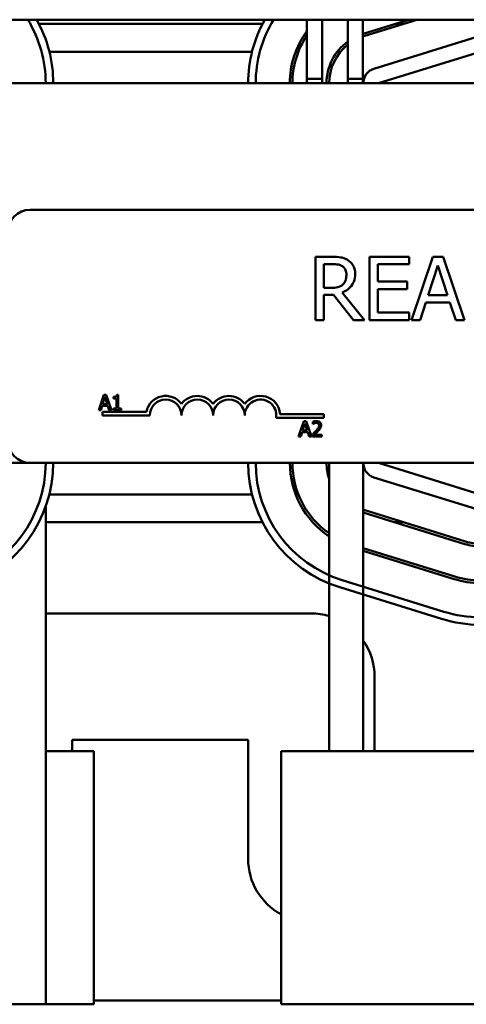
# Model space of a CAD drawing. Units: inches. Extents: x 1 to 43, y 0.5 to 33.5.
# Drawn here: x 6.3 to 8.1, y 24.2 to 28.1 of the extents above; entities that cross this region are included whole.
import ezdxf

# ---------------------------------------------------------------- set-up
doc = ezdxf.new("R2010")
doc.units = ezdxf.units.IN
doc.header["$LTSCALE"] = 2
doc.header["$MEASUREMENT"] = 0
doc.layers.add('Visible (ANSI)', color=7, linetype='Continuous', lineweight=50)

msp = doc.modelspace()

# ---------------------------------------------------------------- linework, layer by layer
at = {"layer": 'Visible (ANSI)'}
for p, q in [((4.4808, 28.0832), (10.2308, 28.0832)), ((6.369, 28.0667), (7.2525, 28.0667)), ((7.4278, 27.8497), (7.4278, 28.0832)), ((7.4878, 27.8497), (7.4878, 28.0832)), ((7.5898, 27.8497), (7.5898, 28.0832)), ((7.6498, 27.8497), (7.6498, 28.0832)), ((7.8294, 28.0832), (7.65, 28.0275)), ((7.8631, 28.0832), (7.6529, 28.0179)), ((7.7763, 28.0667), (7.81, 28.0667)), ((8.0955, 28.014), (7.693, 27.889)), ((6.4104, 27.9567), (7.2112, 27.9567)), ((7.5483, 27.9567), (7.5611, 27.9567)), ((7.7108, 27.8317), (8.1133, 27.9567)), ((13.1108, 27.8317), (4.1108, 27.8317)), ((7.4278, 27.8497), (7.4878, 27.8497)), ((7.4278, 27.8317), (7.4278, 27.8497)), ((7.4278, 27.8497), (7.4878, 27.8497)), ((7.4878, 27.8317), (7.4878, 27.8497)), ((7.5898, 27.8497), (7.6498, 27.8497)), ((7.5898, 27.8317), (7.5898, 27.8497)), ((7.5898, 27.8497), (7.6498, 27.8497)), ((7.6498, 27.8317), (7.6498, 27.8497)), ((6.3348, 27.3317), (11.1548, 27.3317)), ((7.5268, 27.146), (7.4624, 27.146)), ((7.4624, 27.146), (7.4624, 26.896)), ((7.8321, 27.146), (7.6757, 27.146)), ((7.6757, 27.146), (7.6757, 26.896)), ((7.8321, 27.1164), (7.8321, 27.146)), ((7.9259, 27.146), (7.8417, 26.896)), ((7.9669, 27.146), (7.9259, 27.146)), ((8.0511, 26.896), (7.9669, 27.146)), ((7.4956, 27.0233), (7.4956, 27.1173)), ((7.4956, 27.1173), (7.5287, 27.1173)), ((7.709, 27.048), (7.709, 27.1164)), ((7.709, 27.1164), (7.8321, 27.1164)), ((7.9071, 26.9943), (7.9456, 27.112)), ((7.9456, 27.112), (7.9843, 26.9943)), ((7.8238, 27.048), (7.709, 27.048)), ((7.8238, 27.0184), (7.8238, 27.048)), ((7.5248, 27.0233), (7.4956, 27.0233)), ((7.709, 26.9256), (7.709, 27.0184)), ((7.709, 27.0184), (7.8238, 27.0184)), ((7.4956, 26.896), (7.4956, 26.9955)), ((7.4956, 26.9955), (7.5337, 26.9955)), ((7.5337, 26.9955), (7.6127, 26.896)), ((7.6559, 26.896), (7.567, 27.0048)), ((7.9843, 26.9943), (7.9071, 26.9943)), ((7.8753, 26.896), (7.898, 26.9659)), ((7.898, 26.9659), (7.9934, 26.9659)), ((7.9934, 26.9659), (8.0161, 26.896)), ((7.4624, 26.896), (7.4956, 26.896)), ((7.6127, 26.896), (7.6559, 26.896)), ((7.6757, 26.896), (7.8321, 26.896)), ((7.8321, 26.9256), (7.709, 26.9256)), ((7.8321, 26.896), (7.8321, 26.9256)), ((7.8417, 26.896), (7.8753, 26.896)), ((8.0161, 26.896), (8.0511, 26.896)), ((6.6255, 26.6003), (6.6053, 26.5403)), ((6.621, 26.5639), (6.6302, 26.5921)), ((6.6353, 26.6003), (6.6255, 26.6003)), ((6.6302, 26.5921), (6.6395, 26.5639)), ((6.6556, 26.5403), (6.6353, 26.6003)), ((6.6643, 26.5921), (6.6643, 26.5866)), ((6.6643, 26.5866), (6.6752, 26.5866)), ((6.6752, 26.5866), (6.6752, 26.5464)), ((6.6829, 26.6005), (6.6767, 26.6005)), ((6.6829, 26.5464), (6.6829, 26.6005)), ((6.6053, 26.5403), (6.6134, 26.5403)), ((6.6134, 26.5403), (6.6188, 26.5571)), ((6.6188, 26.5571), (6.6417, 26.5571)), ((6.6395, 26.5639), (6.621, 26.5639)), ((6.6417, 26.5571), (6.6471, 26.5403)), ((6.6471, 26.5403), (6.6556, 26.5403)), ((6.6643, 26.5464), (6.6643, 26.5403)), ((6.6752, 26.5464), (6.6643, 26.5464)), ((6.6643, 26.5403), (6.6935, 26.5403)), ((6.6935, 26.5464), (6.6829, 26.5464)), ((6.6935, 26.5403), (6.6935, 26.5464)), ((6.6198, 26.5192), (6.6198, 26.5339)), ((6.6198, 26.5339), (6.794, 26.5339)), ((6.8073, 26.5192), (6.6198, 26.5192)), ((7.4948, 26.5098), (7.3066, 26.5098)), ((7.3218, 26.5245), (7.4948, 26.5245)), ((7.4948, 26.5245), (7.4948, 26.5098)), ((7.4157, 26.4958), (7.3955, 26.4358)), ((7.4112, 26.4593), (7.4204, 26.4876)), ((7.4256, 26.4958), (7.4157, 26.4958)), ((7.4204, 26.4876), (7.4297, 26.4593)), ((7.4458, 26.4358), (7.4256, 26.4958)), ((7.451, 26.4934), (7.451, 26.4849)), ((7.451, 26.4849), (7.4515, 26.4849)), ((7.3955, 26.4358), (7.4036, 26.4358)), ((7.4036, 26.4358), (7.409, 26.4525)), ((7.409, 26.4525), (7.4319, 26.4525)), ((7.4297, 26.4593), (7.4112, 26.4593)), ((7.4319, 26.4525), (7.4374, 26.4358)), ((7.4374, 26.4358), (7.4458, 26.4358)), ((7.4498, 26.4443), (7.4498, 26.4358)), ((7.4498, 26.4358), (7.4868, 26.4358)), ((7.4868, 26.4427), (7.4573, 26.4427)), ((7.4868, 26.4358), (7.4868, 26.4427)), ((4.1108, 26.3317), (6.3348, 26.3317)), ((11.1548, 26.3317), (6.3348, 26.3317)), ((7.5158, 26.3317), (7.5158, 25.1917)), ((7.6508, 26.3317), (7.6508, 25.1917)), ((8.1133, 26.2067), (7.7108, 26.3317)), ((7.693, 26.2744), (8.0955, 26.1494)), ((7.2112, 26.2067), (6.4104, 26.2067)), ((6.3958, 25.1917), (6.3958, 26.1585)), ((7.6508, 26.1357), (8.0525, 26.0109)), ((8.0554, 26.0205), (7.6529, 26.1455)), ((7.2525, 26.0967), (6.3958, 26.0967)), ((7.81, 26.0967), (7.7763, 26.0967)), ((8.0124, 25.882), (7.6508, 25.9943)), ((7.6508, 25.9839), (8.0095, 25.8725)), ((7.558, 25.8399), (7.9605, 25.7149)), ((7.9694, 25.7435), (7.5669, 25.8685)), ((6.3958, 25.7367), (7.4458, 25.7367)), ((7.6958, 25.4867), (7.6958, 25.1917)), ((6.5008, 25.2367), (6.5008, 25.1917)), ((7.1958, 25.2367), (6.5008, 25.2367)), ((7.1958, 24.7667), (7.1958, 25.2367)), ((6.5858, 25.1917), (6.3958, 25.1917)), ((6.3958, 24.1917), (6.3958, 25.1917)), ((6.5858, 24.1917), (6.5858, 25.1917)), ((7.3258, 25.1917), (7.7361, 25.1917)), ((7.3258, 24.1917), (7.3258, 25.1917)), ((9.2224, 25.1917), (7.7361, 25.1917)), ((6.5858, 24.2067), (7.3258, 24.2067)), ((6.3958, 24.1917), (6.2608, 24.1917)), ((6.3958, 24.1917), (6.5858, 24.1917)), ((7.7361, 24.1917), (7.3258, 24.1917)), ((7.7361, 24.1917), (9.2224, 24.1917))]:
    msp.add_line(p, q, dxfattribs=at)
for centre, radius, start, end in [((5.9108, 27.8317), 0.485, 0, 31.2355), ((5.9108, 27.8317), 0.515, 0, 29.2322), ((7.7108, 27.8317), 0.515, 150.7678, 180), ((7.7108, 27.8317), 0.485, 148.7645, 180), ((7.7108, 27.8317), 0.35, 143.9468, 180), ((7.7108, 27.8317), 0.34, 146.3305, 180), ((7.7108, 27.8317), 0.205, 107.2527, 107.3112), ((7.7108, 27.8317), 0.205, 126.1743, 180), ((7.7108, 27.8317), 0.195, 128.3536, 180), ((7.7108, 27.8317), 0.195, 107.2527, 108.2293), ((7.7108, 27.8317), 0.06, 107.2527, 180), ((6.3348, 27.2417), 0.09, 90, 180), ((6.8698, 26.5192), 0.0772, 35.9425, 169.0242), ((6.8698, 26.5192), 0.0625, 0, 180), ((6.9948, 26.5192), 0.0772, 35.9425, 144.0575), ((6.9948, 26.5192), 0.0625, 0, 180), ((7.1198, 26.5192), 0.0772, 35.9425, 144.0575), ((7.1198, 26.5192), 0.0625, 0, 180), ((7.2448, 26.5192), 0.0772, 3.8949, 144.0575), ((7.2448, 26.5192), 0.0625, 351.2996, 180), ((6.3348, 26.4217), 0.09, 180, 270), ((5.9108, 26.3317), 0.485, 287.2527, 0), ((5.9108, 26.3317), 0.515, 287.2527, 0), ((7.7108, 26.3317), 0.515, 180, 252.7473), ((7.7108, 26.3317), 0.485, 180, 252.7473), ((7.7108, 26.3317), 0.35, 180, 236.1416), ((7.7108, 26.3317), 0.34, 180, 235.0033), ((7.7108, 26.3317), 0.205, 180, 197.9698), ((7.7108, 26.3317), 0.06, 180, 252.7473), ((7.7108, 26.3317), 0.195, 252.0798, 252.7473), ((8.1133, 26.2067), 0.205, 252.7473, 270), ((8.1133, 26.2067), 0.195, 252.7473, 270), ((8.1133, 26.2067), 0.34, 252.7473, 270), ((8.1133, 26.2067), 0.35, 252.7473, 270), ((7.4458, 25.4867), 0.25, 73.7398, 90), ((8.1133, 26.2067), 0.485, 252.7473, 270), ((8.1133, 26.2067), 0.515, 252.7473, 270), ((7.4458, 25.4867), 0.25, 0, 34.9152), ((7.4458, 24.7667), 0.25, 180, 241.3146)]:
    msp.add_arc(centre, radius, start, end, dxfattribs=at)
for points, knots in [([(7.5905, 27.1329), (7.5862, 27.1356), (7.5817, 27.138), (7.5724, 27.1416), (7.5677, 27.1429), (7.5509, 27.1456), (7.5388, 27.146), (7.5268, 27.146)], [-0.1677598, -0.1677598, -0.1677598, -0.1677598, -0.1290227, -0.1290227, -0.0915306, -0.0915306, 0, 0, 0, 0]), ([(7.6188, 27.0782), (7.6188, 27.0851), (7.6181, 27.0922), (7.6149, 27.1038), (7.6127, 27.1093), (7.6037, 27.1225), (7.5976, 27.1282), (7.5905, 27.1329)], [-0.2014197, -0.2014197, -0.2014197, -0.2014197, -0.1216699, -0.1216699, -0.0648422, -0.0648422, 0, 0, 0, 0]), ([(7.5287, 27.1173), (7.5343, 27.1173), (7.5446, 27.117), (7.5586, 27.1138), (7.5637, 27.1118), (7.5684, 27.1087)], [-0.1096682, -0.1096682, -0.1096682, -0.1096682, -0.0421512, -0.0421512, 0, 0, 0, 0]), ([(7.5684, 27.1087), (7.5712, 27.1068), (7.5737, 27.1046), (7.5784, 27.099), (7.5799, 27.096), (7.5833, 27.0878), (7.5842, 27.0817), (7.5842, 27.0755)], [-0.08503315, -0.08503315, -0.08503315, -0.08503315, -0.06740103, -0.06740103, -0.04703786, -0.04703786, 0, 0, 0, 0]), ([(7.567, 27.0048), (7.5731, 27.0071), (7.579, 27.01), (7.5898, 27.0169), (7.5947, 27.0209), (7.6075, 27.0343), (7.6114, 27.0427), (7.6172, 27.0569), (7.6188, 27.0675), (7.6188, 27.0782)], [-0.1541803, -0.1541803, -0.1541803, -0.1541803, -0.1350939, -0.1350939, -0.1169397, -0.1169397, -0.0811847, -0.0811847, 0, 0, 0, 0]), ([(7.5842, 27.0755), (7.5842, 27.0708), (7.5838, 27.0661), (7.5821, 27.0568), (7.5809, 27.0529), (7.5772, 27.0445), (7.574, 27.04), (7.57, 27.0362)], [-0.09760014, -0.09760014, -0.09760014, -0.09760014, -0.07012214, -0.07012214, -0.04247941, -0.04247941, 0, 0, 0, 0]), ([(7.57, 27.0362), (7.5674, 27.0336), (7.5645, 27.0314), (7.5565, 27.0271), (7.5524, 27.0262), (7.5423, 27.0239), (7.5334, 27.0233), (7.5248, 27.0233)], [-0.08808645, -0.08808645, -0.08808645, -0.08808645, -0.07878701, -0.07878701, -0.06541676, -0.06541676, 0, 0, 0, 0]), ([(6.6767, 26.6005), (6.6766, 26.5997), (6.6765, 26.5988), (6.6761, 26.5974), (6.6758, 26.5967), (6.6751, 26.5954), (6.6746, 26.5948), (6.6737, 26.5941), (6.673, 26.5935), (6.6694, 26.5923), (6.6668, 26.5921), (6.6643, 26.5921)], [-0.1005438, -0.1005438, -0.1005438, -0.1005438, -0.0762723, -0.0762723, -0.0553229, -0.0553229, -0.032618, -0.032618, -0.0195337, -0.0195337, 0, 0, 0, 0]), ([(7.4664, 26.497), (7.4625, 26.497), (7.4593, 26.4962), (7.4555, 26.4952), (7.453, 26.4944), (7.451, 26.4934)], [-0.02537479, -0.02537479, -0.02537479, -0.02537479, -0.01636059, -0.01636059, 0, 0, 0, 0]), ([(7.4515, 26.4849), (7.4523, 26.4855), (7.4532, 26.486), (7.4551, 26.4872), (7.4562, 26.4877), (7.4573, 26.4882)], [-0.01709269, -0.01709269, -0.01709269, -0.01709269, -0.00936796, -0.00936796, 0, 0, 0, 0]), ([(7.4573, 26.4882), (7.4592, 26.489), (7.4608, 26.4894), (7.4629, 26.4899), (7.4643, 26.4901), (7.4658, 26.4901)], [-0.01621929, -0.01621929, -0.01621929, -0.01621929, -0.01114601, -0.01114601, 0, 0, 0, 0]), ([(7.4761, 26.4801), (7.4761, 26.4785), (7.4759, 26.4769), (7.4751, 26.4738), (7.4744, 26.4722), (7.4718, 26.4675), (7.4684, 26.4633), (7.4643, 26.4587)], [-0.08762492, -0.08762492, -0.08762492, -0.08762492, -0.06763594, -0.06763594, -0.04692782, -0.04692782, 0, 0, 0, 0]), ([(7.4658, 26.4901), (7.4677, 26.4901), (7.4691, 26.4897), (7.4712, 26.489), (7.4722, 26.4884), (7.4732, 26.4876)], [-0.0167019, -0.0167019, -0.0167019, -0.0167019, -0.00937535, -0.00937535, 0, 0, 0, 0]), ([(7.4843, 26.4805), (7.4843, 26.4818), (7.4842, 26.4831), (7.4837, 26.4855), (7.4834, 26.4867), (7.4822, 26.4895), (7.4811, 26.4911), (7.4786, 26.4935), (7.477, 26.4947), (7.472, 26.4967), (7.4692, 26.497), (7.4664, 26.497)], [-0.0959954, -0.0959954, -0.0959954, -0.0959954, -0.07980065, -0.07980065, -0.06487587, -0.06487587, -0.04062092, -0.04062092, -0.02135969, -0.02135969, 0, 0, 0, 0]), ([(7.4732, 26.4876), (7.4736, 26.4872), (7.474, 26.4868), (7.4749, 26.4856), (7.4752, 26.485), (7.4759, 26.4831), (7.4761, 26.4816), (7.4761, 26.4801)], [-0.01799053, -0.01799053, -0.01799053, -0.01799053, -0.01511041, -0.01511041, -0.01146257, -0.01146257, 0, 0, 0, 0]), ([(7.4732, 26.4583), (7.4747, 26.4599), (7.4762, 26.4616), (7.4789, 26.465), (7.4802, 26.4667), (7.4812, 26.4685)], [-0.03315218, -0.03315218, -0.03315218, -0.03315218, -0.0160429, -0.0160429, 0, 0, 0, 0]), ([(7.4812, 26.4685), (7.4825, 26.4709), (7.4832, 26.4729), (7.4841, 26.4761), (7.4843, 26.4784), (7.4843, 26.4805)], [-0.02530612, -0.02530612, -0.02530612, -0.02530612, -0.01672719, -0.01672719, 0, 0, 0, 0]), ([(7.4643, 26.4587), (7.461, 26.4551), (7.4587, 26.4529), (7.4548, 26.4491), (7.4523, 26.4466), (7.4498, 26.4443)], [-0.04170724, -0.04170724, -0.04170724, -0.04170724, -0.02643388, -0.02643388, 0, 0, 0, 0]), ([(7.4573, 26.4427), (7.4601, 26.4453), (7.4635, 26.4486), (7.4676, 26.4525), (7.4705, 26.4553), (7.4732, 26.4583)], [-0.04283915, -0.04283915, -0.04283915, -0.04283915, -0.03037008, -0.03037008, 0, 0, 0, 0])]:
    msp.add_open_spline(points, degree=3, knots=knots, dxfattribs=at)

doc.saveas('drawing.dxf')
